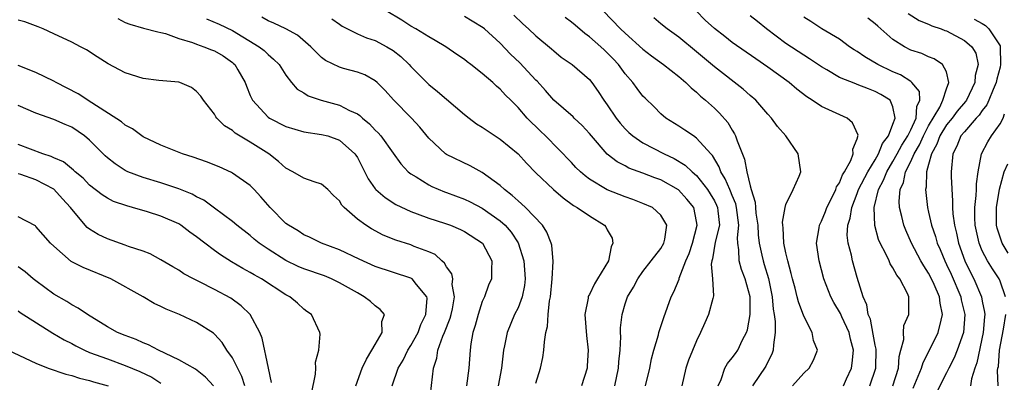
# Model space of a CAD drawing. Units: inches. Extents: x 2586000 to 2589000, y 1512000 to 1515000.
# Drawn here: x 2587079 to 2587189, y 1512741 to 1512782 of the extents above; entities that cross this region are included whole.
import ezdxf

# ---------------------------------------------------------------- set-up
doc = ezdxf.new("R2010")
doc.units = ezdxf.units.IN
doc.header["$MEASUREMENT"] = 0
doc.layers.add('LD25861512_2ft', color=72, linetype='Continuous')

msp = doc.modelspace()

# ---------------------------------------------------------------- linework, layer by layer
at = {"layer": 'LD25861512_2ft'}
for points, elevation in [([(2587137, 1512741.33), (2587137.52, 1512743), (2587137.79, 1512744.21), (2587137.91, 1512745), (2587137.95, 1512745.95), (2587138.13, 1512747), (2587138.32, 1512747.68), (2587138.37, 1512749), (2587138.53, 1512750.53), (2587138.64, 1512751), (2587138.84, 1512753), (2587138.95, 1512754.95), (2587138.79, 1512756.79), (2587138.73, 1512757), (2587138.23, 1512758.23), (2587137.73, 1512759), (2587135.83, 1512761), (2587135.4, 1512761.4), (2587135, 1512761.74), (2587134.35, 1512762.35), (2587133.48, 1512763), (2587133, 1512763.47), (2587131, 1512764.92), (2587129.64, 1512765.64), (2587127, 1512766.92), (2587126.88, 1512767), (2587125, 1512768.75), (2587123.99, 1512769.99), (2587123.06, 1512771), (2587121.05, 1512773.05), (2587120.1, 1512774.1), (2587119.21, 1512775), (2587119, 1512775.19), (2587117.85, 1512775.85), (2587117, 1512776.16), (2587115.44, 1512776.56), (2587115, 1512776.7), (2587113.45, 1512777.45), (2587113, 1512777.79), (2587112.38, 1512778.38), (2587111.8, 1512779), (2587110.29, 1512780.29), (2587108.99, 1512781), (2587107.64, 1512781.64), (2587107, 1512781.91), (2587106.3, 1512782.3)], 9018), ([(2587145.86, 1512741), (2587146.27, 1512743), (2587146.3, 1512743.7), (2587146.43, 1512745), (2587146.5, 1512746.5), (2587146.48, 1512747), (2587146.48, 1512747.52), (2587146.65, 1512749), (2587147, 1512750.2), (2587147.27, 1512751), (2587147.92, 1512752.08), (2587148.41, 1512753), (2587149, 1512753.83), (2587149.93, 1512755), (2587151, 1512756.4), (2587151.33, 1512757), (2587151.45, 1512757.45), (2587151.67, 1512759), (2587151, 1512760.15), (2587150.05, 1512761), (2587149, 1512761.45), (2587147.88, 1512761.88), (2587147, 1512762.17), (2587144.98, 1512762.98), (2587143, 1512764.18), (2587142.52, 1512764.52), (2587141.99, 1512765), (2587141.49, 1512765.49), (2587141, 1512766.02), (2587138.09, 1512769), (2587137.53, 1512769.53), (2587136.04, 1512771), (2587135, 1512772.19), (2587134.59, 1512772.59), (2587134.19, 1512773), (2587133.58, 1512773.58), (2587133, 1512774.25), (2587132.59, 1512774.59), (2587132.17, 1512775), (2587131, 1512776), (2587129.72, 1512777), (2587129.3, 1512777.3), (2587129, 1512777.56), (2587128.14, 1512778.14), (2587126.91, 1512779), (2587125.71, 1512779.71), (2587125, 1512780.09), (2587123.55, 1512781), (2587123, 1512781.3), (2587121.98, 1512781.98), (2587120.23, 1512783)], 9014), ([(2587149.29, 1512741), (2587149.76, 1512743), (2587149.96, 1512744.04), (2587150.22, 1512745), (2587150.72, 1512746.72), (2587150.78, 1512747), (2587151.33, 1512748.67), (2587152.17, 1512751), (2587152.45, 1512751.55), (2587153.05, 1512752.95), (2587153.07, 1512753.07), (2587153.81, 1512755), (2587154.16, 1512755.84), (2587154.53, 1512757), (2587155.07, 1512759), (2587155, 1512759.44), (2587154.68, 1512761), (2587153.93, 1512761.93), (2587152.96, 1512762.96), (2587151, 1512764.09), (2587150.32, 1512764.32), (2587149, 1512764.85), (2587147.41, 1512765.41), (2587147, 1512765.64), (2587146.1, 1512766.1), (2587144.98, 1512766.98), (2587143.22, 1512769), (2587143, 1512769.27), (2587142.17, 1512770.17), (2587141.3, 1512771), (2587141.16, 1512771.16), (2587139, 1512773.03), (2587138.08, 1512774.08), (2587137.13, 1512775.13), (2587137, 1512775.25), (2587135.2, 1512777.2), (2587134.17, 1512778.17), (2587133, 1512779.38), (2587131.25, 1512781), (2587131.11, 1512781.11), (2587129.87, 1512781.87), (2587129, 1512782.37)], 9012), ([(2587134.52, 1512782.52), (2587135.55, 1512781.55), (2587136.19, 1512781), (2587137, 1512780.21), (2587138.76, 1512778.76), (2587139, 1512778.52), (2587139.84, 1512777.84), (2587141.06, 1512777), (2587143, 1512775.33), (2587143.28, 1512775), (2587143.99, 1512773.99), (2587144.63, 1512773), (2587145, 1512772.5), (2587146, 1512771), (2587146.44, 1512770.44), (2587147, 1512769.82), (2587147.41, 1512769.41), (2587147.88, 1512769), (2587149, 1512768.25), (2587151.38, 1512767), (2587152.49, 1512766.49), (2587153.74, 1512765.74), (2587154.5, 1512765), (2587155, 1512764.57), (2587156.22, 1512763), (2587156.53, 1512762.53), (2587157, 1512761.74), (2587157.25, 1512761.25), (2587157.35, 1512761), (2587157.4, 1512760.6), (2587157.56, 1512759), (2587157.1, 1512757.1), (2587156.77, 1512755.23), (2587156.7, 1512755), (2587156.63, 1512754.63), (2587156.79, 1512753), (2587156.9, 1512751.1), (2587156.81, 1512750.81), (2587156.34, 1512749), (2587155.91, 1512748.09), (2587155.45, 1512747), (2587155, 1512746.07), (2587154.11, 1512743.89), (2587153.81, 1512743), (2587153.35, 1512741)], 9010), ([(2587144.55, 1512783), (2587146.49, 1512781), (2587147, 1512780.51), (2587149, 1512778.71), (2587149.96, 1512777.96), (2587151.29, 1512777), (2587153, 1512775.67), (2587153.79, 1512775), (2587154.39, 1512774.39), (2587155, 1512773.9), (2587155.46, 1512773.46), (2587156.02, 1512773), (2587157, 1512772.11), (2587157.57, 1512771.57), (2587158.5, 1512770.5), (2587159, 1512769.64), (2587159.26, 1512769.26), (2587159.38, 1512769), (2587159.56, 1512768.44), (2587160.39, 1512766.39), (2587160.63, 1512765), (2587161, 1512763.41), (2587161.11, 1512763), (2587161.58, 1512761.58), (2587161.6, 1512761), (2587161.64, 1512760.36), (2587161.85, 1512759), (2587161.92, 1512757.92), (2587162.03, 1512757), (2587162.33, 1512755.67), (2587162.46, 1512755), (2587162.59, 1512754.59), (2587163.05, 1512753.05), (2587163.47, 1512751), (2587163.59, 1512749.59), (2587163.69, 1512749), (2587163.79, 1512748.21), (2587163.8, 1512747), (2587163.61, 1512745.61), (2587163.6, 1512745), (2587163.45, 1512744.55), (2587163, 1512743.71), (2587162.77, 1512743.23), (2587161.28, 1512741)], 9006), ([(2587171.45, 1512741), (2587171.8, 1512741.8), (2587172.35, 1512743), (2587172.44, 1512743.56), (2587172.58, 1512745), (2587172.26, 1512746.26), (2587172.09, 1512747), (2587171.27, 1512748.73), (2587171.12, 1512749.12), (2587170.37, 1512750.37), (2587170.04, 1512751), (2587169.27, 1512753), (2587168.72, 1512755), (2587168.45, 1512757), (2587168.73, 1512758.73), (2587168.76, 1512759), (2587168.83, 1512759.17), (2587169, 1512759.47), (2587169.44, 1512760.56), (2587169.59, 1512761), (2587170.22, 1512762.22), (2587170.59, 1512763), (2587170.69, 1512763.31), (2587171, 1512763.77), (2587171.35, 1512764.65), (2587171.57, 1512765), (2587172.27, 1512766.27), (2587172.53, 1512767), (2587172.49, 1512767.51), (2587173, 1512768.69), (2587173.05, 1512768.95), (2587173.08, 1512769), (2587173.09, 1512769.09), (2587172.48, 1512770.48), (2587171.87, 1512771), (2587170.24, 1512771.76), (2587169, 1512772.29), (2587167.97, 1512773), (2587167.37, 1512773.37), (2587166.24, 1512774.24), (2587165.37, 1512775), (2587163, 1512776.71), (2587161.63, 1512777.63), (2587159, 1512779.48), (2587158.15, 1512780.15), (2587157, 1512781.04), (2587155.97, 1512781.97), (2587154.94, 1512783)], 9002), ([(2587174.43, 1512741), (2587175.07, 1512743), (2587175.11, 1512745.11), (2587175, 1512745.59), (2587174.79, 1512746.79), (2587174.47, 1512748.47), (2587174.23, 1512749), (2587174.08, 1512750.08), (2587173.66, 1512751), (2587173, 1512753.16), (2587172.46, 1512755), (2587172.34, 1512755.66), (2587171.98, 1512757), (2587171.89, 1512757.89), (2587171.95, 1512759), (2587172.21, 1512759.79), (2587172.38, 1512761), (2587173, 1512762.55), (2587173.16, 1512763), (2587174.18, 1512765), (2587175, 1512766.33), (2587175.39, 1512767), (2587175.83, 1512768.17), (2587176.5, 1512769), (2587177, 1512770.32), (2587177.24, 1512771), (2587177, 1512772.27), (2587176.69, 1512773), (2587175.66, 1512773.66), (2587175, 1512774), (2587174.27, 1512774.27), (2587173, 1512774.78), (2587172.83, 1512774.83), (2587171, 1512775.56), (2587169.6, 1512776.4), (2587169, 1512776.73), (2587167.65, 1512777.65), (2587167, 1512778.04), (2587165, 1512779.36), (2587162.83, 1512781), (2587161.81, 1512781.81), (2587161, 1512782.44)], 9000), ([(2587176.98, 1512741), (2587177.61, 1512743), (2587177.69, 1512744.31), (2587177.9, 1512745), (2587178.21, 1512746.21), (2587178.19, 1512747), (2587178.23, 1512747.77), (2587178.78, 1512749), (2587178.79, 1512751), (2587178.64, 1512751.36), (2587177.76, 1512753), (2587177.42, 1512753.42), (2587177, 1512754.24), (2587176.69, 1512754.69), (2587176.57, 1512755), (2587176.21, 1512755.79), (2587175.57, 1512757), (2587175.4, 1512757.4), (2587174.97, 1512758.97), (2587174.9, 1512761), (2587175.39, 1512763), (2587175.95, 1512764.05), (2587176.31, 1512765), (2587177, 1512766.14), (2587177.49, 1512767), (2587178.01, 1512767.99), (2587178.67, 1512769), (2587179, 1512769.69), (2587179.59, 1512771), (2587179.69, 1512772.31), (2587180.03, 1512773), (2587179.97, 1512773.97), (2587179.13, 1512775), (2587179, 1512775.1), (2587177.85, 1512775.84), (2587177, 1512776.2), (2587175.31, 1512777), (2587173.86, 1512777.86), (2587173, 1512778.46), (2587172.66, 1512778.66), (2587172.15, 1512779), (2587171, 1512779.83), (2587169.05, 1512781), (2587167.82, 1512781.82), (2587167, 1512782.32)], 8998), ([(2587178.71, 1512782.71), (2587179.92, 1512781.92), (2587181, 1512781.51), (2587181.34, 1512781.34), (2587182.39, 1512781), (2587182.82, 1512780.82), (2587183, 1512780.76), (2587185, 1512779.7), (2587185.84, 1512779), (2587186.27, 1512778.27), (2587186.53, 1512777), (2587186.22, 1512775.78), (2587186.19, 1512775), (2587185.23, 1512773), (2587185.14, 1512772.86), (2587184.21, 1512771.79), (2587183.62, 1512771), (2587183, 1512770.24), (2587182.25, 1512769), (2587181.93, 1512768.07), (2587181.32, 1512767), (2587181, 1512765.8), (2587180.77, 1512765), (2587180.73, 1512763.27), (2587180.65, 1512763), (2587180.67, 1512762.67), (2587180.87, 1512761), (2587181, 1512760.48), (2587181.32, 1512759), (2587181.75, 1512757.75), (2587181.97, 1512757), (2587182.29, 1512756.29), (2587182.81, 1512755), (2587183, 1512754.62), (2587183.51, 1512753.51), (2587184.59, 1512751), (2587184.65, 1512750.65), (2587185.05, 1512749), (2587184.91, 1512747), (2587184.21, 1512745), (2587183.86, 1512744.14), (2587183.26, 1512743), (2587183, 1512742.46), (2587181.51, 1512739.51)], 8994), ([(2587125.1, 1512739.1), (2587125.54, 1512743), (2587125.9, 1512744.1), (2587126.02, 1512745), (2587126.58, 1512746.58), (2587126.77, 1512747), (2587127.41, 1512748.59), (2587127.51, 1512749), (2587127.65, 1512749.65), (2587127.87, 1512751), (2587127.64, 1512752.36), (2587127.68, 1512753), (2587127.58, 1512753.58), (2587127, 1512754.34), (2587126.77, 1512754.77), (2587126.48, 1512755), (2587125.71, 1512755.71), (2587125, 1512756.02), (2587123.36, 1512756.64), (2587123, 1512756.8), (2587121.33, 1512757.33), (2587119.9, 1512757.9), (2587118.59, 1512758.59), (2587117.94, 1512759), (2587117, 1512759.68), (2587115.53, 1512761), (2587115.27, 1512761.27), (2587115, 1512761.72), (2587114.34, 1512762.34), (2587113.68, 1512763), (2587113, 1512763.59), (2587112.15, 1512763.85), (2587111, 1512764.26), (2587109.77, 1512765), (2587109, 1512765.39), (2587108.16, 1512766.16), (2587107.07, 1512767), (2587105, 1512768.31), (2587103.31, 1512769.31), (2587103, 1512769.61), (2587102.12, 1512770.12), (2587101.27, 1512771), (2587101.15, 1512771.15), (2587101, 1512771.46), (2587099.76, 1512773), (2587099.45, 1512773.45), (2587099, 1512774), (2587098.44, 1512774.44), (2587097.13, 1512775), (2587097, 1512775.03), (2587094.77, 1512775.23), (2587093, 1512775.43), (2587091, 1512776.06), (2587089.09, 1512777.09), (2587087.85, 1512777.85), (2587086.65, 1512778.65), (2587085.98, 1512779), (2587085, 1512779.49), (2587083, 1512780.45), (2587081.8, 1512781), (2587081.24, 1512781.24), (2587079.77, 1512781.77), (2587079, 1512781.96)], 9024), ([(2587090.16, 1512782.16), (2587091, 1512781.7), (2587091.52, 1512781.52), (2587093.06, 1512781.06), (2587094.65, 1512780.65), (2587095, 1512780.6), (2587095.52, 1512780.48), (2587097, 1512779.93), (2587098.52, 1512779.48), (2587099, 1512779.28), (2587099.8, 1512779), (2587100.65, 1512778.65), (2587101, 1512778.52), (2587101.96, 1512777.96), (2587103, 1512777.23), (2587103.13, 1512777.13), (2587103.26, 1512777), (2587103.6, 1512776.4), (2587104.44, 1512775), (2587104.58, 1512774.58), (2587105, 1512773.55), (2587105.25, 1512773), (2587107, 1512771.1), (2587107.15, 1512771), (2587109, 1512770.07), (2587111, 1512769.47), (2587113, 1512769.18), (2587113.68, 1512769), (2587115, 1512768.55), (2587116.72, 1512767), (2587116.84, 1512766.84), (2587117, 1512766.58), (2587118.21, 1512764.21), (2587119, 1512763.1), (2587119.08, 1512763), (2587120.1, 1512762.1), (2587121.32, 1512761.32), (2587123, 1512760.53), (2587123.72, 1512760.28), (2587125, 1512759.8), (2587126.76, 1512759.24), (2587127.45, 1512759), (2587128.54, 1512758.54), (2587129, 1512758.3), (2587131.02, 1512757), (2587132.06, 1512755), (2587132.04, 1512754.04), (2587132.04, 1512753), (2587131.71, 1512752.29), (2587131.25, 1512751), (2587131, 1512750.48), (2587130.52, 1512749), (2587130.21, 1512747.79), (2587129.95, 1512747), (2587129.72, 1512745.72), (2587129.63, 1512745), (2587129.49, 1512743), (2587129.23, 1512741)], 9022), ([(2587100.12, 1512782.12), (2587101.52, 1512781.52), (2587103, 1512780.82), (2587106.01, 1512779), (2587106.56, 1512778.56), (2587107, 1512778.11), (2587107.61, 1512777.61), (2587108.23, 1512777), (2587109, 1512775.82), (2587109.62, 1512775), (2587110.25, 1512774.25), (2587111, 1512773.82), (2587111.48, 1512773.48), (2587112.95, 1512773), (2587115, 1512772.45), (2587116.14, 1512771.86), (2587117, 1512771.47), (2587117.29, 1512771.29), (2587117.59, 1512771), (2587118.37, 1512770.37), (2587119, 1512769.67), (2587119.35, 1512769.35), (2587119.63, 1512769), (2587121, 1512767.06), (2587121.87, 1512765.87), (2587122.7, 1512765), (2587123, 1512764.76), (2587123.59, 1512764.41), (2587125, 1512763.52), (2587125.34, 1512763.34), (2587126.75, 1512762.75), (2587127, 1512762.66), (2587129, 1512761.91), (2587129.63, 1512761.63), (2587131, 1512760.91), (2587133, 1512759.51), (2587133.55, 1512759), (2587134.23, 1512758.23), (2587135.02, 1512757.02), (2587135.67, 1512755), (2587135.8, 1512753), (2587135.73, 1512752.27), (2587135.46, 1512751), (2587135, 1512749.75), (2587134.62, 1512749), (2587133.78, 1512747), (2587133.49, 1512745.49), (2587133.38, 1512745), (2587133.33, 1512744.67), (2587133.15, 1512743), (2587132.79, 1512741)], 9020), ([(2587114.14, 1512782.14), (2587115, 1512781.51), (2587115.31, 1512781.31), (2587115.89, 1512781), (2587117, 1512780.46), (2587118.01, 1512780.01), (2587119, 1512779.71), (2587120.32, 1512779), (2587121, 1512778.58), (2587121.89, 1512777.89), (2587122.81, 1512777), (2587123, 1512776.78), (2587125, 1512774.77), (2587125.99, 1512773.99), (2587129, 1512771.41), (2587129.51, 1512771), (2587130.36, 1512770.36), (2587131, 1512769.98), (2587132.44, 1512769), (2587133, 1512768.64), (2587135, 1512767), (2587135.96, 1512765.96), (2587137, 1512764.86), (2587138.98, 1512763), (2587140.07, 1512762.06), (2587141.23, 1512761.23), (2587141.64, 1512761), (2587143, 1512760.04), (2587144.7, 1512759), (2587144.84, 1512758.84), (2587145, 1512758.5), (2587145.54, 1512757.54), (2587145.62, 1512757), (2587145.42, 1512756.58), (2587145.12, 1512755), (2587143.92, 1512753), (2587143.57, 1512752.43), (2587143, 1512751.26), (2587142.9, 1512751.1), (2587142.86, 1512751), (2587142.85, 1512750.85), (2587142.49, 1512749), (2587142.67, 1512746.67), (2587142.87, 1512745), (2587142.76, 1512743.24), (2587142.73, 1512743), (2587142.12, 1512741)], 9016), ([(2587157.41, 1512741), (2587157.74, 1512741.74), (2587158.17, 1512743), (2587158.47, 1512743.53), (2587159, 1512744.16), (2587159.35, 1512744.65), (2587159.62, 1512745), (2587160.16, 1512746.16), (2587160.6, 1512747), (2587160.7, 1512747.3), (2587161, 1512749), (2587161, 1512751), (2587160.45, 1512753), (2587160.03, 1512754.03), (2587159.76, 1512755), (2587159.75, 1512756.25), (2587159.62, 1512757), (2587159.58, 1512757.58), (2587159.73, 1512759), (2587159.48, 1512761), (2587159.4, 1512761.4), (2587159, 1512762.32), (2587158.81, 1512762.81), (2587158.71, 1512763), (2587158.22, 1512764.22), (2587157.71, 1512765), (2587157.54, 1512765.54), (2587156.8, 1512766.8), (2587156.6, 1512767), (2587155, 1512768.77), (2587154.64, 1512769), (2587153.67, 1512769.67), (2587153, 1512770.1), (2587151.56, 1512771), (2587151, 1512771.48), (2587150.25, 1512772.25), (2587149.23, 1512773.23), (2587149, 1512773.47), (2587148.33, 1512774.33), (2587147.86, 1512775), (2587147, 1512775.97), (2587146.25, 1512777), (2587145.65, 1512777.65), (2587145, 1512778.32), (2587144.64, 1512778.64), (2587144.26, 1512779), (2587143, 1512780.11), (2587142.47, 1512780.47), (2587141.4, 1512781.4), (2587141, 1512781.73), (2587140.27, 1512782.27)], 9008), ([(2587165.76, 1512741), (2587167, 1512742.45), (2587167.61, 1512743), (2587168.09, 1512743.91), (2587168.56, 1512745), (2587168.1, 1512746.1), (2587167.97, 1512747), (2587167, 1512748.83), (2587166.41, 1512750.41), (2587166.29, 1512751), (2587166.05, 1512751.95), (2587165.76, 1512753), (2587165.61, 1512753.61), (2587165.21, 1512755), (2587165.18, 1512755.18), (2587165, 1512755.92), (2587164.78, 1512757), (2587164.72, 1512758.72), (2587164.67, 1512759), (2587164.64, 1512759.36), (2587164.92, 1512761), (2587165, 1512761.32), (2587165.82, 1512763), (2587166.51, 1512764.51), (2587166.69, 1512765), (2587166.38, 1512767), (2587164.99, 1512769), (2587164.05, 1512770.05), (2587163.41, 1512771), (2587163, 1512771.43), (2587161.64, 1512773), (2587161, 1512773.53), (2587160.23, 1512774.23), (2587157, 1512776.75), (2587155, 1512778.44), (2587153, 1512780.05), (2587151.7, 1512781), (2587151, 1512781.56), (2587150.22, 1512782.22)], 9004), ([(2587179.26, 1512740.74), (2587180.2, 1512743), (2587180.37, 1512743.63), (2587181.08, 1512745), (2587182.08, 1512747), (2587182.39, 1512748.39), (2587182.57, 1512749), (2587182.28, 1512750.28), (2587182.22, 1512751), (2587181.63, 1512752.37), (2587181.22, 1512753.22), (2587181, 1512753.65), (2587180.45, 1512754.45), (2587180.14, 1512755), (2587179.08, 1512757), (2587178.44, 1512758.44), (2587178.22, 1512759), (2587178, 1512760), (2587177.74, 1512761), (2587177.69, 1512761.69), (2587177.8, 1512763), (2587178.19, 1512763.81), (2587178.41, 1512765), (2587179, 1512766.15), (2587179.38, 1512767), (2587179.99, 1512768.01), (2587180.42, 1512769), (2587181, 1512770.14), (2587182.24, 1512772.24), (2587182.6, 1512773), (2587183, 1512774.29), (2587183.28, 1512775), (2587183, 1512776.2), (2587182.57, 1512777), (2587181.63, 1512777.63), (2587181, 1512777.88), (2587180.24, 1512778.24), (2587179, 1512778.63), (2587178.28, 1512779), (2587177, 1512779.82), (2587175.64, 1512781), (2587175.29, 1512781.29), (2587175, 1512781.56), (2587174.2, 1512782.2)], 8996), ([(2587186.09, 1512782.09), (2587187, 1512781.59), (2587187.36, 1512781.36), (2587187.76, 1512781), (2587189, 1512779.09), (2587189.03, 1512779), (2587189.06, 1512777), (2587189, 1512776.71), (2587188.63, 1512775.37), (2587188.56, 1512775), (2587188.22, 1512774.22), (2587187.74, 1512773), (2587187.51, 1512772.49), (2587187, 1512771.86), (2587186.66, 1512771.34), (2587186.34, 1512771), (2587185, 1512769.48), (2587184.62, 1512769), (2587184.15, 1512767.85), (2587183.7, 1512767), (2587183.52, 1512765), (2587183.52, 1512764.48), (2587183.69, 1512761.69), (2587183.66, 1512761), (2587183.71, 1512760.29), (2587183.89, 1512759), (2587184.12, 1512758.12), (2587184.36, 1512757), (2587185.06, 1512755), (2587185.7, 1512753.7), (2587186.05, 1512753), (2587186.91, 1512751), (2587187, 1512750.51), (2587187.26, 1512749.26), (2587187.28, 1512749), (2587187.24, 1512748.76), (2587187.12, 1512747), (2587186.39, 1512743.61), (2587186.16, 1512743), (2587185.81, 1512741.81), (2587185.69, 1512741)], 8992), ([(2587120.92, 1512741), (2587121.59, 1512743), (2587122.12, 1512743.88), (2587122.64, 1512745), (2587123, 1512745.55), (2587123.8, 1512747), (2587124.11, 1512747.89), (2587124.68, 1512749), (2587124.82, 1512750.82), (2587124.78, 1512751), (2587123.64, 1512752.36), (2587123.14, 1512753), (2587123, 1512753.09), (2587119, 1512754.37), (2587117.19, 1512755.19), (2587115, 1512756.25), (2587113, 1512757), (2587111.66, 1512757.66), (2587111, 1512757.94), (2587110.37, 1512758.37), (2587109.28, 1512759), (2587109, 1512759.2), (2587107.24, 1512761), (2587106.2, 1512762.2), (2587105.45, 1512763), (2587105, 1512763.46), (2587103, 1512764.85), (2587102.91, 1512764.91), (2587101.53, 1512765.53), (2587100.12, 1512766.12), (2587098.62, 1512766.62), (2587097.42, 1512767), (2587095, 1512767.98), (2587093, 1512768.92), (2587092.87, 1512769), (2587091.8, 1512769.8), (2587091, 1512770.22), (2587090.59, 1512770.59), (2587087.27, 1512772.73), (2587085.74, 1512773.74), (2587083.26, 1512775), (2587083, 1512775.15), (2587081, 1512776.12), (2587079, 1512776.9)], 9026), ([(2587116.83, 1512741), (2587117.54, 1512743), (2587118.01, 1512743.99), (2587118.64, 1512745), (2587119, 1512745.66), (2587119.8, 1512747), (2587119.76, 1512748.24), (2587120.03, 1512749), (2587119.57, 1512749.57), (2587119, 1512749.96), (2587118.46, 1512750.46), (2587117.78, 1512751), (2587117, 1512751.42), (2587115, 1512752.57), (2587114.12, 1512753), (2587113.33, 1512753.33), (2587111, 1512754.12), (2587110.38, 1512754.38), (2587109, 1512755.04), (2587107, 1512756.33), (2587106.01, 1512757), (2587105.45, 1512757.45), (2587105, 1512757.86), (2587103.5, 1512759), (2587103, 1512759.43), (2587101, 1512760.92), (2587099.8, 1512761.8), (2587099, 1512762.18), (2587098.48, 1512762.48), (2587097, 1512763.08), (2587095, 1512763.74), (2587093, 1512764.35), (2587091.29, 1512765), (2587091, 1512765.14), (2587089.87, 1512765.87), (2587089, 1512766.56), (2587088.77, 1512766.77), (2587087, 1512768.54), (2587086.45, 1512769), (2587085, 1512770), (2587084.28, 1512770.28), (2587083, 1512770.85), (2587081, 1512771.57), (2587079, 1512772.42)], 9028), ([(2587189.6, 1512751), (2587189, 1512752.73), (2587188.89, 1512753), (2587188.14, 1512754.14), (2587187.61, 1512755), (2587187, 1512756.15), (2587186.65, 1512757), (2587186.21, 1512759), (2587186.17, 1512759.83), (2587186.16, 1512761), (2587186.32, 1512762.32), (2587186.35, 1512763), (2587186.35, 1512763.65), (2587186.54, 1512765), (2587186.93, 1512767), (2587187.64, 1512768.36), (2587188.03, 1512769), (2587189, 1512770.36), (2587189.36, 1512771), (2587189.5, 1512771.5)], 8990), ([(2587111.88, 1512740.12), (2587112.32, 1512742.32), (2587112.34, 1512743), (2587112.33, 1512743.67), (2587112.7, 1512745), (2587112.82, 1512746.82), (2587112.8, 1512747), (2587111.85, 1512749), (2587111.35, 1512749.35), (2587111, 1512749.62), (2587110.29, 1512750.29), (2587109.45, 1512751), (2587109, 1512751.22), (2587106.27, 1512753), (2587105.45, 1512753.45), (2587105, 1512753.73), (2587104.17, 1512754.17), (2587102.91, 1512754.91), (2587101.69, 1512755.68), (2587101, 1512756.18), (2587099.9, 1512757), (2587099, 1512757.72), (2587098.24, 1512758.24), (2587097.24, 1512759), (2587097, 1512759.15), (2587095, 1512760.03), (2587093.49, 1512760.51), (2587091.81, 1512761), (2587091.16, 1512761.16), (2587089.68, 1512761.68), (2587089, 1512762.02), (2587088.4, 1512762.4), (2587087, 1512763.51), (2587086.27, 1512764.27), (2587085.38, 1512765), (2587085.19, 1512765.19), (2587084.09, 1512766.09), (2587083, 1512766.55), (2587082.7, 1512766.7), (2587081.75, 1512767), (2587079, 1512768.04)], 9030), ([(2587189.89, 1512755.89), (2587189.25, 1512757), (2587188.69, 1512758.69), (2587188.61, 1512759), (2587188.6, 1512761), (2587188.95, 1512763.05), (2587189.47, 1512765), (2587189.87, 1512765.87)], 8988), ([(2587107.38, 1512741.38), (2587107.06, 1512743), (2587106.34, 1512746.34), (2587106.08, 1512747), (2587105, 1512749), (2587103.99, 1512749.99), (2587102.82, 1512750.82), (2587101, 1512751.82), (2587099.33, 1512752.67), (2587098.64, 1512753), (2587097.57, 1512753.57), (2587097, 1512753.96), (2587096.35, 1512754.35), (2587095, 1512755.14), (2587093.8, 1512755.8), (2587093, 1512756.09), (2587091.38, 1512756.62), (2587091, 1512756.77), (2587089, 1512757.47), (2587087.97, 1512757.97), (2587087, 1512758.56), (2587086.74, 1512758.74), (2587085, 1512760.8), (2587084.86, 1512761), (2587083.98, 1512761.98), (2587083, 1512763.04), (2587081, 1512764.09), (2587079.31, 1512764.69), (2587079, 1512764.78)], 9032), ([(2587104.38, 1512741), (2587104.06, 1512742.06), (2587103, 1512744.14), (2587102.38, 1512745), (2587101.86, 1512745.86), (2587101, 1512746.81), (2587100.9, 1512746.9), (2587099, 1512748.11), (2587097.07, 1512749), (2587095.6, 1512749.6), (2587095, 1512749.91), (2587094.24, 1512750.24), (2587093, 1512750.97), (2587089.38, 1512753), (2587086.28, 1512754.28), (2587084.96, 1512754.96), (2587083, 1512756.65), (2587082.63, 1512757), (2587081, 1512758.88), (2587080.94, 1512758.94), (2587079, 1512759.95)], 9034), ([(2587100.89, 1512741), (2587100, 1512742), (2587098.88, 1512742.88), (2587097, 1512743.93), (2587094.73, 1512745), (2587093.62, 1512745.62), (2587093, 1512745.85), (2587092.22, 1512746.22), (2587091, 1512746.64), (2587090.14, 1512747), (2587089, 1512747.61), (2587086.76, 1512749), (2587085.73, 1512749.73), (2587085, 1512750.1), (2587084.45, 1512750.45), (2587083, 1512751.27), (2587081, 1512752.76), (2587080.7, 1512753), (2587079.79, 1512753.79), (2587079, 1512754.36)], 9036), ([(2587079, 1512749.43), (2587079.23, 1512749.23), (2587082.9, 1512746.9), (2587084.16, 1512746.16), (2587085, 1512745.75), (2587085.48, 1512745.48), (2587086.45, 1512745), (2587087, 1512744.77), (2587089, 1512744.03), (2587091, 1512743.3), (2587092.62, 1512742.62), (2587093.98, 1512741.98), (2587095, 1512741.31)], 9038), ([(2587188.8, 1512741), (2587188.73, 1512742.73), (2587188.76, 1512743), (2587188.81, 1512743.19), (2587188.94, 1512745), (2587189.38, 1512747.38), (2587189.65, 1512749)], 8990), ([(2587077.89, 1512745), (2587081, 1512743.54), (2587082.38, 1512743), (2587084.33, 1512742.33), (2587085, 1512742.17), (2587085.87, 1512741.87), (2587087, 1512741.6), (2587087.45, 1512741.45), (2587089.08, 1512741)], 9040)]:
    msp.add_lwpolyline(points, dxfattribs=dict(at, elevation=elevation))

doc.saveas('drawing.dxf')
